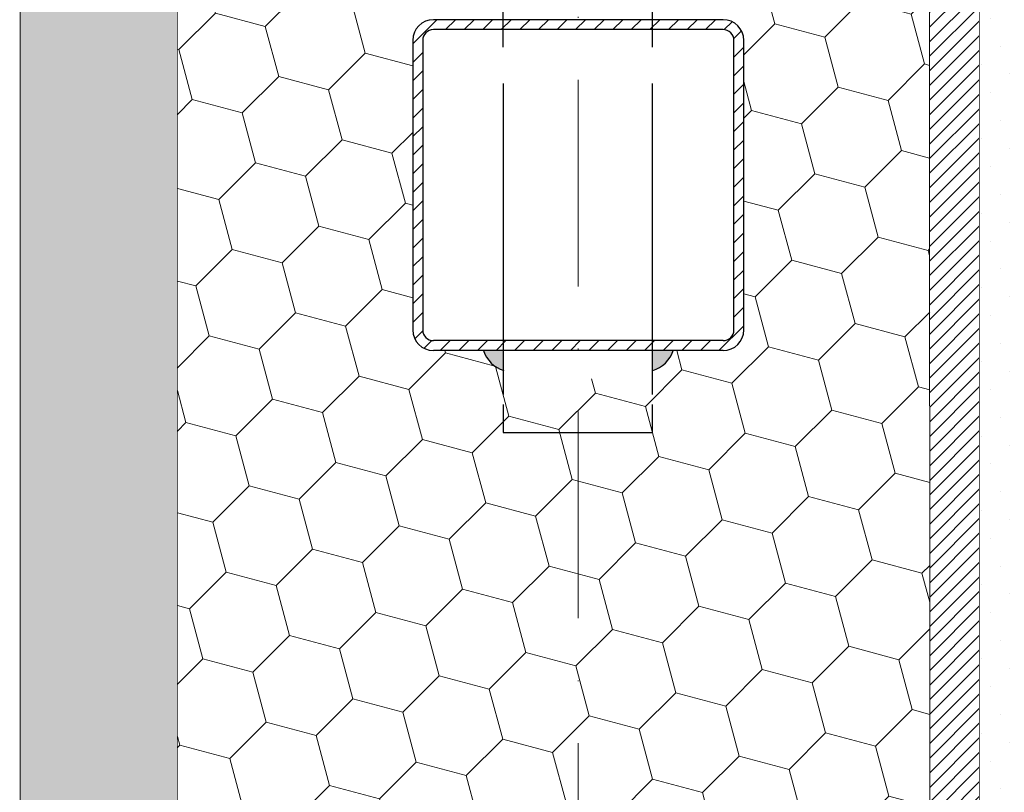
# Model space of a CAD drawing. Units: millimetres. Extents: x 8348 to 12457, y 145 to 1630.
# Drawn here: x 8816 to 8935, y 1015 to 1108 of the extents above; entities that cross this region are included whole.
import ezdxf

# ---------------------------------------------------------------- set-up
doc = ezdxf.new("R2010")
doc.units = ezdxf.units.MM
doc.linetypes.add('EIX', pattern=[8, 5, -1.5, 0, -1.5])
doc.layers.add('DIBUJO', color=7, linetype='Continuous')
for name, color, linetype, lineweight in [('EJES', 2, 'EIX', 5), ('FINA', 252, 'Continuous', 5), ('MODULO FINO', 140, 'Continuous', 5)]:
    doc.layers.add(name, color=color, linetype=linetype, lineweight=lineweight)
pattern_1 = [(45, (-169.5419702626459, -42.45524260714728), (-1.122532015133644, 3.367596045400933), [0, -3.175])]

# ---------------------------------------------------------------- blocks, each defined once
blk = doc.blocks.new('RODAMIENTO MONODIRECCIONAL')
at = {"layer": 'DIBUJO'}
for p, q in [((-10.71371436705954, -4.968057279425913), (-5, 7.105427357601002e-15)), ((10.71371436705954, -4.968057279425913), (5, 7.105427357601002e-15)), ((-18.5, -0.1000000000000014), (-18.5, -35.1)), ((-12.5, -0.1000000000000014), (-12.5, -35.1)), ((12.5, -0.1000000000000014), (12.5, -35.1)), ((18.5, -0.1000000000000014), (18.5, -35.1)), ((-10.75, -7.999999999999993), (-10.75, -4.999999999999993)), ((-5.5, -7.999999999999993), (-5.5, -4.999999999999993)), ((5.5, -8.000000000000007), (5.5, -5.000000000000007)), ((10.75, -8.000000000000007), (10.75, -5.000000000000007)), ((-11, -7.999999999999993), (11, -8.000000000000007)), ((-10, -9.600000000000001), (-11, -9.600000000000001)), ((10, -9.600000000000001), (11, -9.600000000000001)), ((-5.204453741855787, -11.28863272629624), (-4, -14.6)), ((5.2044537418559, -11.28863272629622), (4, -14.6)), ((-10, -13.6), (-11, -13.6)), ((10, -13.6), (11, -13.6)), ((-4.330127018922212, -20.1), (-5.518151864528591, -20.7859064644148)), ((4.330127018922212, -20.1), (5.518151864528591, -20.7859064644148)), ((-10, -21.6), (-11, -21.6)), ((10, -21.6), (11, -21.6)), ((-0.3680068030148504, -22.81723454493973), (-0.7112216489143748, -23.93199524369023)), ((0.418445425787354, -22.82800138214001), (0.7112216489143748, -23.93199524369023)), ((-9, -25.60000000000001), (-9, -27.60000000000001)), ((9, -27.60000000000001), (9, -25.60000000000001)), ((-9, -27.60000000000001), (9, -27.60000000000001)), ((-6, -45.58141126186064), (-6, -27.60000000000001)), ((6, -45.58141126186064), (6, -27.60000000000001)), ((-6, -37.60000000000001), (6, -37.60000000000001)), ((-6, -53.70000000000014), (-6, -47.98141126186064)), ((6, -53.70000000000014), (6, -47.98141126186064)), ((-8.5, -53.70000000000014), (-9, -54.20000000000014)), ((-9, -54.20000000000014), (-4, -54.20000000000014)), ((-9, -59.70000000000015), (-9, -54.20000000000014)), ((-8.5, -53.70000000000014), (8.5, -53.70000000000014)), ((-3.5, -53.70000000000014), (-4, -54.20000000000014)), ((-4, -59.70000000000015), (-4, -54.20000000000014)), ((3.5, -53.70000000000014), (4, -54.20000000000014)), ((4, -59.70000000000015), (4, -54.20000000000014)), ((4, -54.20000000000014), (9, -54.20000000000014)), ((8.5, -53.70000000000014), (9, -54.20000000000014)), ((9, -54.20000000000014), (9, -59.70000000000015)), ((-8.999999999999886, -78.97301924017063), (-9, -59.70000000000015)), ((9, -59.70000000000015), (-9, -59.70000000000015)), ((9, -59.70000000000015), (9.000000000000114, -78.9730192401706)), ((-8.999999999999773, -130.5311225508982), (-8.999999999999886, -83.64194217295136)), ((9.000000000000114, -83.64194217295162), (9.000000000000227, -130.5311225508982)), ((-8.999999999999773, -134.9000000000001), (-8.999999999999773, -172.5000000000002)), ((9.000000000000227, -134.9000000000001), (9.000000000000227, -172.5000000000002)), ((-8.999999999999773, -173.7000000000002), (-8.999999999999773, -177.0990067215199)), ((9.000000000000227, -173.7000000000002), (9.000000000000227, -177.0990067215199)), ((-8.999999999999773, -177.0990067215199), (9.000000000000227, -177.0990067215199))]:
    blk.add_line(p, q, dxfattribs=at)
for points in [[(-5, 7.105427357601002e-15), (5, -7.105427357601002e-15)], [(-10, -25.60000000000001), (-10, -9.600000000000001), (10, -9.600000000000001), (10, -25.60000000000001), (4.123105625617654, -25.60000000000002)], [(-4.123105625617654, -25.60000000000002), (-10, -25.60000000000001)]]:
    blk.add_lwpolyline(points, dxfattribs=at)
for points in [[(-11, -33.6), (-11, -1.600000000000001), (-12.5, -0.1000000000000014), (-18.5, -0.1000000000000014), (-20, -1.600000000000001), (-20, -33.6), (-18.5, -35.1), (-12.5, -35.1)], [(11, -33.6), (11, -1.600000000000001), (12.5, -0.1000000000000014), (18.5, -0.1000000000000014), (20, -1.600000000000001), (20, -33.6), (18.5, -35.1), (12.5, -35.1)]]:
    blk.add_lwpolyline(points, close=True, dxfattribs=at)
for radius in [5, 4.5]:
    blk.add_circle((0, -17.6), radius, dxfattribs=at)
for centre, radius, start, end in [((-8.125, -7.945312499999964), 3.945312499999969, 48.29108392084292, 131.7089160791571), ((0, -19.62500000000009), 15.62500000000009, 69.39030706246805, 110.6096929375319), ((8.125, -7.945312499999964), 3.945312499999969, 48.29108392084292, 131.7089160791571), ((0, -17.6), 9, 133.3697525286643, 46.63024747133571), ((-5.7683122833472, -11.49372671740073), 0.6, 19.98799947835628, 133.3697525286713), ((5.768312283347313, -11.49372671740071), 0.6, 46.63024747134364, 160.0120005216436), ((-5.218151864528522, -21.30552170668546), 0.6, 120.0000000000075, 215.3793789911053), ((5.218151864528636, -21.30552170668546), 0.6, 324.6206210088765, 60.00000000000498), ((0, -17.6), 7, 215.3793789911119, 258.211912104422), ((0.02421857854710652, -22.89571543470674), 0.4, 131.1015279175194, 168.6850372456676), ((0.02421857854710652, -22.89571543470674), 0.4, 9.746257698428959, 49.422523149799), ((0, -17.6), 7, 281.788087895578, 324.620621008888), ((-1.307472227619314, -23.86502325406732), 0.6, 258.2119121044242, 353.5912910955362), ((1.307472227619314, -23.86502325406732), 0.6, 186.4087089044638, 281.7880878955758)]:
    blk.add_arc(centre, radius, start, end, dxfattribs=at)
blk = doc.blocks.new('TUBO 40x40x1,2')
at = {"layer": 'DIBUJO'}
for p, q in [((-395.3092386588991, -130.2666946029016), (-430.3092386588991, -130.2666946029016)), ((-395.3092386588991, -131.4666946029016), (-430.3092386588991, -131.4666946029016)), ((-432.8092386588991, -132.7666946029016), (-432.8092386588991, -167.7666946029016)), ((-431.6092386588991, -132.7666946029016), (-431.6092386588991, -167.7666946029016)), ((-394.0092386588991, -167.7666946029016), (-394.0092386588991, -132.7666946029016)), ((-392.8092386588991, -167.7666946029016), (-392.8092386588991, -132.7666946029016)), ((-395.3092386588991, -169.0666946029016), (-430.3092386588991, -169.0666946029016)), ((-395.3092386588991, -170.2666946029016), (-430.3092386588991, -170.2666946029016))]:
    blk.add_line(p, q, dxfattribs=at)
for centre, radius, start, end in [((-430.3092386588991, -132.7666946029016), 2.5, 90, 180), ((-395.3092386588991, -132.7666946029016), 2.5, 0, 90), ((-430.3092386588991, -132.7666946029016), 1.3, 90, 180), ((-395.3092386588991, -132.7666946029016), 1.3, 0, 90), ((-430.3092386588991, -167.7666946029016), 2.499999999999999, 180, 270), ((-430.3092386588991, -167.7666946029016), 1.299999999999999, 180, 270), ((-395.3092386588991, -167.7666946029016), 2.499999999999999, 270, 0), ((-395.3092386588991, -167.7666946029016), 1.299999999999999, 270, 0)]:
    blk.add_arc(centre, radius, start, end, dxfattribs=at)
blk = doc.blocks.new('H-8700 54DB-19-ALI')
at = {"layer": 'FINA'}
h = blk.add_hatch(dxfattribs=at)
h.set_pattern_fill('DOTS', color=252, scale=2, angle=45, style=0)
h.set_pattern_definition(pattern_1)
h.paths.add_polyline_path([(9962.646369765094, 1165.255440405172), (9943.646369765094, 1165.255440405172), (9943.646369765094, 843.484383764991), (9962.646369765094, 845.9983074182841)])
h = blk.add_hatch(dxfattribs=at)
h.set_pattern_fill('DOTS', color=252, scale=2, angle=45, style=0)
h.set_pattern_definition(pattern_1)
h.paths.add_polyline_path([(10078.54636976509, 1165.255440405172), (10059.54636976509, 1165.255440405172), (10059.54636976509, 859.6082189532908), (10078.54636976509, 861.843623636684)])
h = blk.add_hatch(dxfattribs=at)
h.set_pattern_fill('HONEY', color=252, scale=50, angle=45, style=0)
h.set_pattern_definition([(45, (-156903.5246442581, -1046.467079000072), (2.801798350525168, 10.4564537967226), [6.25, -12.5]), (165, (-156903.5246442581, -1046.467079000072), (-10.4564537967226, -2.801798350525163), [6.25, -12.5]), (105, (-156903.5246442581, -1046.467079000072), (-7.65465544619743, 7.654655446197435), [-12.5, 6.25])])
edge = h.paths.add_edge_path()
edge.add_line((10011.09636976508, 1058.356433683652), (10002.09636976511, 1058.356433683652))
edge.add_line((10002.09636976511, 1058.356433683652), (10002.09636976511, 1059.357400634974))
edge.add_arc((10003.1519667635, 1062.902974587093), 3.699375578793377, 198.0710863319367, 253.4205494375076, ccw=False)
edge.add_line((9999.635072540714, 1061.755440405171), (9993.596369765077, 1061.755440405171))
edge.add_arc((9993.596369765077, 1064.255440405171), 2.5, 180, 270, ccw=False)
edge.add_line((9991.096369765077, 1064.255440405171), (9991.096369765077, 1099.25544040517))
edge.add_arc((9993.595416982589, 1099.324454930081), 2.500000000000882, 100.62945579969022, 181.5818973666368, ccw=False)
edge.add_arc((9992.846369765104, 1103.355440405178), 1.600000000003626, 180.0000000000814, 280.36632260275195, ccw=False)
edge.add_line((9991.2463697651, 1103.355440405176), (9991.2463697651, 1111.255440405172))
edge.add_line((9991.2463697651, 1111.255440405172), (9988.446369765112, 1111.255440405172))
edge.add_arc((9988.446369765112, 1112.455440405172), 1.199999999999818, 90, 270, ccw=False)
edge.add_line((9988.446369765112, 1113.655440405172), (9988.7463697651, 1113.655440405172))
edge.add_arc((9988.7463697651, 1115.655440405172), 2, 270, 360)
edge.add_line((9990.7463697651, 1115.655440405172), (9990.7463697651, 1130.355440405172))
edge.add_line((9990.7463697651, 1130.355440405172), (9985.2463697651, 1135.855440405172))
edge.add_line((9985.2463697651, 1135.855440405172), (9985.2463697651, 1141.455440405172))
edge.add_arc((9986.446369765112, 1141.455440405172), 1.200000000011642, 0, 180, ccw=False)
edge.add_line((9987.646369765123, 1141.455440405172), (9987.646369765094, 1137.346609229733))
edge.add_arc((9988.846369765106, 1137.346609229727), 1.200000000011642, 179.9999999997177, 225.0000000000998)
edge.add_arc((9989.382315837813, 1136.383405465922), 1.38921536768752, 175.2650147956222, 370.9213989632445)
edge.add_line((9990.7463697651, 1136.646609229716), (9990.7463697651, 1147.055440405166))
edge.add_arc((9989.546369765088, 1147.055440405161), 1.200000000011642, 2.714073328155871e-10, 90)
edge.add_line((9989.546369765088, 1148.255440405172), (9983.946369765112, 1148.255440405172))
edge.add_line((9983.946369765112, 1148.255440405172), (9978.946369765112, 1153.255440405172))
edge.add_line((9978.946369765112, 1153.255440405172), (9978.946369765112, 1162.555440405172))
edge.add_line((9978.946369765112, 1162.555440405172), (9977.646369765094, 1162.555440405172))
edge.add_line((9977.646369765094, 1162.555440405172), (9977.646369765094, 1112.555440405172))
edge.add_line((9977.646369765094, 1112.555440405172), (9962.646369765094, 1112.555440405172))
edge.add_line((9962.646369765094, 1112.555440405172), (9962.646369765094, 846.0700493394925))
edge.add_line((9962.646369765094, 846.0700493394925), (10011.12398617147, 852.6374860774972))
edge.add_line((10011.12398617147, 852.6374860774972), (10011.09636976508, 1058.356433683652))
edge = h.paths.add_edge_path()
edge.add_line((10056.54636976506, 1162.555440405172), (10056.54636976506, 1150.555440405172))
edge.add_line((10056.54636976506, 1150.555440405172), (10059.54636976512, 1150.555440405172))
edge.add_line((10059.54636976512, 1150.555440405172), (10059.54636976512, 1152.155440405172))
edge.add_arc((10058.34636976511, 1152.155440405172), 1.200000000011642, -180, 0, ccw=False)
edge.add_line((10057.14636976509, 1152.155440405172), (10057.14636976509, 1162.555440405172))
edge.add_line((10057.14636976509, 1162.555440405172), (10056.54636976506, 1162.555440405172))
edge = h.paths.add_edge_path()
edge.add_line((10044.54636976509, 1112.555440405172), (10044.54636976509, 1162.555440405172))
edge.add_line((10044.54636976509, 1162.555440405172), (10043.2463697651, 1162.555440405172))
edge.add_line((10043.2463697651, 1162.555440405172), (10043.2463697651, 1153.255440405172))
edge.add_line((10043.2463697651, 1153.255440405172), (10038.2463697651, 1148.255440405172))
edge.add_line((10038.2463697651, 1148.255440405172), (10032.64636976509, 1148.255440405172))
edge.add_arc((10032.64636976509, 1147.05544040516), 1.200000000011414, 90, 179.9999999997395)
edge.add_line((10031.44636976508, 1147.055440405166), (10031.44636976508, 1136.646609229687))
edge.add_arc((10032.64636976507, 1136.646609229669), 1.199999999986176, 179.9999999991423, 315.0000000027636)
edge.add_arc((10033.39926341204, 1136.9942642072), 1.200000000063562, 274.57105804069, 377.0748560463837)
edge.add_line((10034.54636976509, 1137.346609229809), (10034.54636976509, 1141.455440405172))
edge.add_arc((10035.7463697651, 1141.455440405172), 1.200000000011642, 0, 180, ccw=False)
edge.add_line((10036.94636976511, 1141.455440405172), (10036.94636976511, 1135.855440405172))
edge.add_line((10036.94636976511, 1135.855440405172), (10031.44636976511, 1130.355440405172))
edge.add_line((10031.44636976511, 1130.355440405172), (10031.44636976511, 1115.655440405171))
edge.add_arc((10033.44632007337, 1115.641342014463), 2.000000000034221, 179.5961075122089, 275.394941692644)
edge.add_arc((10033.74636976507, 1112.455440405173), 1.199999999997797, -89.99999999861052, 95.35582504184248, ccw=False)
edge.add_line((10033.7463697651, 1111.255440405175), (10030.94636976511, 1111.255440405172))
edge.add_line((10030.94636976511, 1111.255440405172), (10030.94636976511, 1103.355440405173))
edge.add_arc((10029.34636976516, 1103.355440405152), 1.599999999954889, -90.00000000182388, 7.735252438578755e-10, ccw=False)
edge.add_line((10029.34636976511, 1101.755440405197), (10028.59636976508, 1101.75544040517))
edge.add_arc((10028.59636976511, 1099.255440405201), 2.499999999969077, -7.0349415182136e-10, 90.00000000070872, ccw=False)
edge.add_line((10031.09636976508, 1099.255440405171), (10031.09636976508, 1064.255440405134))
edge.add_arc((10028.59636976513, 1064.255440405107), 2.499999999943611, -90.00000000129228, 6.148752618173603e-10, ccw=False)
edge.add_line((10028.59636976508, 1061.755440405163), (10022.55766698947, 1061.755440405171))
edge.add_arc((10019.04077276663, 1062.902974587148), 3.699375578859129, 286.5794505634825, 341.9289136674945, ccw=False)
edge.add_line((10020.09636976511, 1059.357400634984), (10020.09636976511, 1058.356433683652))
edge.add_line((10020.09636976511, 1058.356433683652), (10011.09636976508, 1058.356433683652))
edge.add_line((10011.09636976508, 1058.356433683652), (10011.12398617147, 852.6374860774972))
edge.add_line((10011.12398617147, 852.6374860774972), (10053.5897325308, 858.4533181640631))
edge.add_line((10053.5897325308, 858.4533181640631), (10053.54636976509, 1112.555440405172))
edge.add_line((10053.54636976509, 1112.555440405172), (10044.54636976509, 1112.555440405172))
h = blk.add_hatch(dxfattribs=at)
h.set_pattern_fill('ANSI31', color=252, scale=10, style=0)
h.set_pattern_definition([(45, (-182093.655589891, -715.2138722412542), (-0.8838834764831843, 0.8838834764831844), [])])
h.paths.add_polyline_path([(10059.54636976509, 1112.555440405172), (10053.54636976509, 1112.555440405172), (10053.5897325308, 858.4533181640631), (10059.54636976509, 859.2691004103486)])
h = blk.add_hatch(dxfattribs=at)
h.set_pattern_fill('ANSI31', color=256, scale=0.5, style=0)
h.set_pattern_definition([(45, (9194.525841732411, -110.474718802941), (-1.122532015133644, 1.122532015133644), [])])
h.paths.add_polyline_path([(10031.09636976508, 1064.25544040517), (10031.09636976508, 1099.255440405172, 0.4142135623732806), (10028.59636976508, 1101.755440405172), (10011.09636976508, 1101.755440405172), (10011.09636976508, 1100.555440405171), (10028.59636976508, 1100.555440405171, -0.414213562372775), (10029.89636976509, 1099.255440405172), (10029.89636976509, 1064.255440405172, -0.4142135623729798), (10028.59636976508, 1062.955440405171), (10011.09636976508, 1062.955440405171), (10011.09636976508, 1061.755440405172), (10028.59636976508, 1061.755440405172, 0.4142135623732806)])
h.paths.add_polyline_path([(10011.09636976508, 1100.555440405171), (10011.09636976508, 1101.755440405172), (9993.596369765077, 1101.755440405172, 0.4142135623732806), (9991.096369765077, 1099.255440405172), (9991.096369765077, 1064.25544040517, 0.4142135623732806), (9993.596369765077, 1061.755440405172), (10011.09636976508, 1061.755440405172), (10011.09636976508, 1062.955440405171), (9993.596369765077, 1062.955440405171, -0.4142135623721053), (9992.296369765088, 1064.255440405172), (9992.296369765088, 1099.255440405172, -0.4142135623722291), (9993.596369765077, 1100.555440405171)])
h = blk.add_hatch(color=256, dxfattribs=at)
h.paths.add_polyline_path([(10020.09636976508, 1059.357400634981, 0.2463151703418468), (10022.55766698947, 1061.755440405172), (10020.09636976508, 1061.755440405172)])
h.paths.add_polyline_path([(10002.09636976508, 1059.357400634981), (10002.09636976508, 1061.755440405172), (9999.635072540714, 1061.755440405172, 0.2463151703419403)])
at = {"color": 250, "lineweight": 5}
blk.add_line((10053.54636976509, 1112.555440405172), (10053.5897325308, 858.4533181640636), dxfattribs=at)
at = {"color": 140, "lineweight": 13, "const_width": 0.1, "flags": 128}
for points in [[(9962.646369765094, 1165.255440405172), (9943.646369765094, 1165.255440405172), (9943.646369765094, 843.415506277963)], [(9943.646369765094, 843.415506277963), (9943.646369765094, 1165.255440405172), (9962.646369765094, 1165.255440405172), (9962.646369765094, 845.9983074182841)], [(10059.54636976509, 859.2691004103486), (10059.54636976509, 1165.255440405172)]]:
    blk.add_lwpolyline(points, dxfattribs=at)
at = {"layer": 'DIBUJO'}
for centre, start, end in [((10003.1519667635, 1062.9029745871), 198.0710863320941, 253.420549436668), ((10019.04077276668, 1062.9029745871), 286.579450563332, 341.9289136679058)]:
    blk.add_arc(centre, 3.699375578797744, start, end, dxfattribs=at)
blk.add_blockref('TUBO 40x40x1,2', (10423.90560842397, 1232.022135008072), dxfattribs=at)

msp = doc.modelspace()

# ---------------------------------------------------------------- linework, layer by layer
at = {"layer": 'EJES', "color": 7, "ltscale": 5}
msp.add_line((8883.123883322825, 1461.603161135226), (8883.286062797784, 580.2458405705984), dxfattribs=at)

# ---------------------------------------------------------------- block references
at = {"layer": 'FINA'}
msp.add_blockref('RODAMIENTO MONODIRECCIONAL', (8883.123883322825, 1235.165547309267), dxfattribs=at)
at = {"layer": 'MODULO FINO'}
msp.add_blockref('H-8700 54DB-19-ALI', (-1127.891396704772, 6.210106904095937), dxfattribs=at)

doc.saveas('drawing.dxf')
